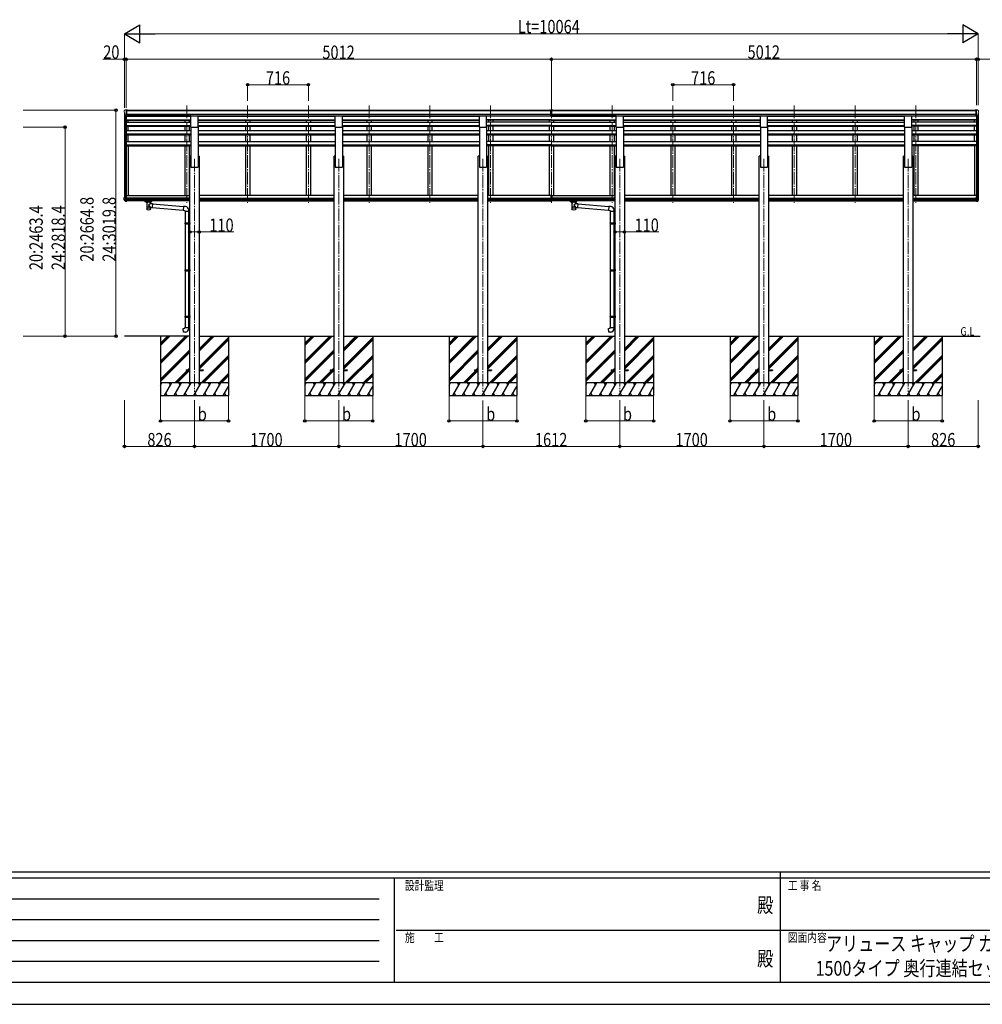
# Model space of a CAD drawing. Units: millimetres. Extents: x 0 to 29435, y 0 to 20790.
# Drawn here: x 5737 to 17084, y 0 to 11606 of the extents above; entities that cross this region are included whole.
import ezdxf
from ezdxf.enums import TextEntityAlignment as Align

# ---------------------------------------------------------------- set-up
doc = ezdxf.new("R2010")
doc.units = ezdxf.units.MM
doc.linetypes.add('YCENTER_1', pattern=[13, 10, -1, 1, -1])
for name, color, linetype, lineweight in [('USER1', 3, 'Continuous', 13), ('YKK_12', 2, 'Continuous', 13), ('YKK_13', 4, 'Continuous', 30), ('YKK_A1', 4, 'Continuous', 30), ('YKK_D', 6, 'Continuous', 13), ('YKK_ZWAK', 7, 'Continuous', 30)]:
    doc.layers.add(name, color=color, linetype=linetype, lineweight=lineweight)
doc.styles.add('text-b', font='extslim2.shx', dxfattribs={"width": 0.8, "bigfont": 'extfont2.shx'})

msp = doc.modelspace()

# ---------------------------------------------------------------- linework, layer by layer
at = {"layer": 'YKK_12', "linetype": 'YCENTER_1', "ltscale": 15}
for p, q in [((7708, 10594), (7708, 9449)), ((8424, 10594), (8424, 9449)), ((9140, 10594), (9140, 9449)), ((9856, 10594), (9856, 9449)), ((10572, 10594), (10572, 9449)), ((11288, 10594), (11288, 9449)), ((12004, 10594), (12004, 9449)), ((12720, 10594), (12720, 9449)), ((13436, 10594), (13436, 9449)), ((14152, 10594), (14152, 9449)), ((14868, 10594), (14868, 9449)), ((15584, 10594), (15584, 9449)), ((16300, 10594), (16300, 9449)), ((7798, 9967), (7798, 7221)), ((9498, 9967), (9498, 7221)), ((11198, 9967), (11198, 7221)), ((12810, 9967), (12810, 7221)), ((14510, 9967), (14510, 7221)), ((16210, 9967), (16210, 7221))]:
    msp.add_line(p, q, dxfattribs=at)
at = {"layer": 'YKK_13', "linetype": 'Continuous', "lineweight": 13, "ltscale": 0.5}
for p, q in [((6970, 10533), (6970, 10532)), ((6977, 10541), (6973, 10536)), ((6985, 10471), (6976, 10487)), ((6980, 10542), (6978, 10542)), ((6980, 10542), (6999, 10542)), ((6992, 10469), (6987, 10469)), ((6992, 10469), (6992, 10542)), ((6999, 10470), (6992, 10470)), ((6999, 10542), (7009, 10542)), ((6999, 10470), (6999, 10542)), ((7009, 10540), (7009, 10542)), ((17009, 10542), (16999, 10542)), ((16999, 10540), (16999, 10542)), ((17009, 10470), (17009, 10542)), ((17028, 10542), (17009, 10542)), ((17009, 10470), (17016, 10470)), ((17016, 10469), (17016, 10542)), ((17016, 10469), (17021, 10469)), ((17023, 10471), (17033, 10487)), ((17028, 10542), (17030, 10542)), ((17031, 10541), (17035, 10536)), ((17038, 10533), (17038, 10532))]:
    msp.add_line(p, q, dxfattribs=at)
at = {"layer": 'YKK_13'}
for p, q in [((7756, 10473), (7841, 10473)), ((7756, 10339), (7756, 10473)), ((7841, 10339), (7841, 10473)), ((9456, 10473), (9541, 10473)), ((9456, 10339), (9456, 10473)), ((9541, 10339), (9541, 10473)), ((11156, 10473), (11241, 10473)), ((11156, 10339), (11156, 10473)), ((11241, 10339), (11241, 10473)), ((11988, 10542), (12006, 10542)), ((11988, 10534), (11988, 10542)), ((11988, 10534), (11998, 10534)), ((11998, 10470), (11998, 10536)), ((12004, 10533), (11998, 10534)), ((11998, 10532), (12011, 10532)), ((11998, 10491), (12004, 10490)), ((12001, 10489), (11998, 10489)), ((11998, 10471), (12004, 10471)), ((12004, 10470), (11998, 10470)), ((12004, 10489), (12001, 10489)), ((12011, 10534), (12004, 10533)), ((12004, 10490), (12011, 10491)), ((12007, 10489), (12004, 10489)), ((12004, 10471), (12011, 10471)), ((12011, 10470), (12004, 10470)), ((12006, 10542), (12021, 10542)), ((12011, 10489), (12007, 10489)), ((12011, 10470), (12011, 10536)), ((12011, 10534), (12021, 10534)), ((12021, 10534), (12021, 10542)), ((12768, 10473), (12853, 10473)), ((12768, 10339), (12768, 10473)), ((12853, 10339), (12853, 10473)), ((14468, 10473), (14553, 10473)), ((14468, 10339), (14468, 10473)), ((14553, 10339), (14553, 10473)), ((16168, 10473), (16253, 10473)), ((16168, 10339), (16168, 10473)), ((16253, 10339), (16253, 10473)), ((7756, 10339), (7841, 10339)), ((9456, 10339), (9541, 10339)), ((11156, 10339), (11241, 10339)), ((12768, 10339), (12853, 10339)), ((14468, 10339), (14553, 10339)), ((16168, 10339), (16253, 10339)), ((11998, 9534), (12004, 9535)), ((11998, 9534), (11998, 9533)), ((11998, 9533), (11998, 9481)), ((11998, 9533), (12004, 9533)), ((12004, 9533), (12004, 9535)), ((12004, 9535), (12011, 9534)), ((12004, 9481), (12004, 9533)), ((12004, 9533), (12011, 9533)), ((12011, 9534), (12011, 9533)), ((12011, 9533), (12011, 9481)), ((6970, 9512), (7000, 9512)), ((6970, 9481), (6970, 9512)), ((6986, 9481), (6970, 9481)), ((6975, 9469), (6971, 9481)), ((6975, 9481), (6975, 9512)), ((6976, 9478), (6975, 9481)), ((6975, 9469), (6975, 9469)), ((6975, 9469), (6975, 9469)), ((6975, 9469), (6976, 9469)), ((6978, 9471), (6976, 9478)), ((6976, 9469), (6977, 9469)), ((6992, 9467), (6976, 9468)), ((6977, 9469), (6978, 9469)), ((6979, 9469), (6978, 9471)), ((6978, 9469), (6979, 9469)), ((6979, 9469), (6986, 9468)), ((6986, 9512), (6986, 9481)), ((6986, 9481), (6992, 9481)), ((6986, 9481), (6986, 9481)), ((6986, 9481), (6986, 9479)), ((6986, 9479), (6987, 9478)), ((6987, 9478), (6987, 9476)), ((6987, 9476), (6988, 9475)), ((6988, 9469), (6987, 9468)), ((6988, 9475), (6988, 9473)), ((6988, 9473), (6988, 9472)), ((6988, 9472), (6988, 9471)), ((6988, 9471), (6988, 9469)), ((6992, 9512), (6992, 9467)), ((6992, 9467), (7000, 9467)), ((7000, 9512), (7000, 9467)), ((7214, 9462), (7214, 9469)), ((7214, 9462), (7257, 9462)), ((7230, 9456), (7230, 9462)), ((7236, 9446), (7230, 9456)), ((7234, 9448), (7230, 9456)), ((7234, 9448), (7234, 9376)), ((7239, 9449), (7239, 9456)), ((7275, 9456), (7239, 9456)), ((7275, 9456), (7239, 9456)), ((7257, 9462), (7294, 9462)), ((7280, 9440), (7257, 9419)), ((7257, 9419), (7280, 9394)), ((7275, 9449), (7275, 9456)), ((7284, 9456), (7278, 9446)), ((7284, 9456), (7280, 9448)), ((7280, 9440), (7280, 9448)), ((7280, 9440), (7304, 9438)), ((7284, 9456), (7284, 9462)), ((7294, 9462), (7294, 9469)), ((7304, 9438), (7300, 9392)), ((7304, 9436), (7669, 9404)), ((7669, 9406), (7665, 9360)), ((7690, 9404), (7669, 9406)), ((11998, 9481), (12004, 9481)), ((11998, 9481), (11998, 9467)), ((11998, 9467), (12004, 9467)), ((12004, 9467), (12004, 9481)), ((12004, 9481), (12011, 9481)), ((12004, 9467), (12011, 9467)), ((12011, 9481), (12011, 9467)), ((12226, 9462), (12226, 9469)), ((12226, 9462), (12269, 9462)), ((12242, 9456), (12242, 9462)), ((12248, 9446), (12242, 9456)), ((12246, 9448), (12242, 9456)), ((12246, 9448), (12246, 9376)), ((12251, 9449), (12251, 9456)), ((12287, 9456), (12251, 9456)), ((12287, 9456), (12251, 9456)), ((12269, 9462), (12306, 9462)), ((12292, 9440), (12269, 9419)), ((12269, 9419), (12292, 9394)), ((12287, 9449), (12287, 9456)), ((12296, 9456), (12290, 9446)), ((12296, 9456), (12292, 9448)), ((12292, 9440), (12292, 9448)), ((12292, 9440), (12316, 9438)), ((12296, 9456), (12296, 9462)), ((12306, 9462), (12306, 9469)), ((12316, 9438), (12312, 9392)), ((12316, 9436), (12681, 9404)), ((12681, 9406), (12677, 9360)), ((12702, 9404), (12681, 9406)), ((17038, 9512), (17008, 9512)), ((17008, 9512), (17008, 9467)), ((17016, 9467), (17008, 9467)), ((17016, 9512), (17016, 9467)), ((17023, 9481), (17016, 9481)), ((17016, 9467), (17033, 9468)), ((17022, 9479), (17021, 9478)), ((17021, 9478), (17021, 9476)), ((17021, 9476), (17021, 9475)), ((17021, 9475), (17021, 9473)), ((17021, 9473), (17021, 9472)), ((17021, 9472), (17021, 9471)), ((17021, 9471), (17021, 9469)), ((17021, 9469), (17021, 9468)), ((17023, 9481), (17022, 9479)), ((17029, 9469), (17022, 9468)), ((17023, 9512), (17023, 9481)), ((17023, 9481), (17023, 9481)), ((17023, 9481), (17038, 9481)), ((17029, 9469), (17030, 9471)), ((17031, 9469), (17029, 9469)), ((17030, 9471), (17032, 9478)), ((17032, 9469), (17031, 9469)), ((17032, 9478), (17033, 9481)), ((17033, 9469), (17032, 9469)), ((17033, 9469), (17038, 9481)), ((17033, 9469), (17033, 9469)), ((17033, 9469), (17033, 9469)), ((17033, 9469), (17033, 9469)), ((17034, 9481), (17034, 9512)), ((17038, 9481), (17038, 9512)), ((7280, 9376), (7280, 9394)), ((7280, 9394), (7300, 9392)), ((7300, 9394), (7665, 9362)), ((7665, 9360), (7685, 9358)), ((7685, 9358), (7685, 9348)), ((7685, 9348), (7731, 9348)), ((7687, 9348), (7687, 9210)), ((7729, 9348), (7729, 9213)), ((7731, 9348), (7731, 9359)), ((12292, 9376), (12292, 9394)), ((12292, 9394), (12312, 9392)), ((12312, 9394), (12677, 9362)), ((12677, 9360), (12697, 9358)), ((12697, 9358), (12697, 9348)), ((12697, 9348), (12743, 9348)), ((12699, 9348), (12699, 9210)), ((12741, 9348), (12741, 9213)), ((12743, 9348), (12743, 9359)), ((7685, 9208), (7686, 9210)), ((7685, 9208), (7729, 9208)), ((7685, 9208), (7685, 9200)), ((7685, 9200), (7729, 9200)), ((7685, 9200), (7686, 9198)), ((7686, 9210), (7729, 9210)), ((7686, 9198), (7729, 9198)), ((7687, 9198), (7687, 8659)), ((7725, 9208), (7724, 9210)), ((7725, 9200), (7724, 9198)), ((7725, 9208), (7725, 9200)), ((7727, 9213), (7743, 9213)), ((7727, 9211), (7727, 9213)), ((7727, 9211), (7729, 9211)), ((7727, 9198), (7729, 9198)), ((7727, 9196), (7727, 9198)), ((7727, 9196), (7743, 9195)), ((7729, 9198), (7729, 9211)), ((7729, 9196), (7729, 8661)), ((7743, 9213), (7743, 9195)), ((12697, 9208), (12698, 9210)), ((12697, 9208), (12741, 9208)), ((12697, 9208), (12697, 9200)), ((12697, 9200), (12741, 9200)), ((12697, 9200), (12698, 9198)), ((12698, 9210), (12741, 9210)), ((12698, 9198), (12741, 9198)), ((12699, 9198), (12699, 8659)), ((12737, 9208), (12736, 9210)), ((12737, 9200), (12736, 9198)), ((12737, 9208), (12737, 9200)), ((12739, 9213), (12755, 9213)), ((12739, 9211), (12739, 9213)), ((12739, 9211), (12741, 9211)), ((12739, 9198), (12741, 9198)), ((12739, 9196), (12739, 9198)), ((12739, 9196), (12755, 9195)), ((12741, 9198), (12741, 9211)), ((12741, 9196), (12741, 8661)), ((12755, 9213), (12755, 9195)), ((7685, 8657), (7686, 8659)), ((7685, 8657), (7729, 8657)), ((7685, 8657), (7685, 8649)), ((7685, 8649), (7729, 8649)), ((7685, 8649), (7686, 8647)), ((7686, 8659), (7729, 8659)), ((7686, 8647), (7729, 8647)), ((7687, 8647), (7687, 8111)), ((7725, 8657), (7724, 8659)), ((7725, 8649), (7724, 8647)), ((7725, 8657), (7725, 8649)), ((7727, 8661), (7743, 8662)), ((7727, 8659), (7727, 8661)), ((7727, 8659), (7729, 8659)), ((7727, 8646), (7729, 8646)), ((7727, 8644), (7727, 8646)), ((7727, 8644), (7743, 8644)), ((7729, 8646), (7729, 8659)), ((7729, 8644), (7729, 8113)), ((7743, 8662), (7743, 8644)), ((12697, 8657), (12698, 8659)), ((12697, 8657), (12741, 8657)), ((12697, 8657), (12697, 8649)), ((12697, 8649), (12741, 8649)), ((12697, 8649), (12698, 8647)), ((12698, 8659), (12741, 8659)), ((12698, 8647), (12741, 8647)), ((12699, 8647), (12699, 8111)), ((12737, 8657), (12736, 8659)), ((12737, 8649), (12736, 8647)), ((12737, 8657), (12737, 8649)), ((12739, 8661), (12755, 8662)), ((12739, 8659), (12739, 8661)), ((12739, 8659), (12741, 8659)), ((12739, 8646), (12741, 8646)), ((12739, 8644), (12739, 8646)), ((12739, 8644), (12755, 8644)), ((12741, 8646), (12741, 8659)), ((12741, 8644), (12741, 8113)), ((12755, 8662), (12755, 8644)), ((7685, 8109), (7686, 8111)), ((7685, 8109), (7729, 8109)), ((7685, 8109), (7685, 8101)), ((7685, 8101), (7729, 8101)), ((7685, 8101), (7686, 8099)), ((7686, 8111), (7729, 8111)), ((7686, 8099), (7729, 8099)), ((7687, 8099), (7687, 7979)), ((7725, 8109), (7724, 8111)), ((7725, 8101), (7724, 8099)), ((7725, 8109), (7725, 8101)), ((7727, 8113), (7743, 8114)), ((7727, 8111), (7727, 8113)), ((7727, 8111), (7729, 8111)), ((7727, 8098), (7729, 8098)), ((7727, 8096), (7727, 8098)), ((7727, 8096), (7743, 8096)), ((7729, 8098), (7729, 8111)), ((7729, 8096), (7729, 7979)), ((7743, 8114), (7743, 8096)), ((12697, 8109), (12698, 8111)), ((12697, 8109), (12741, 8109)), ((12697, 8109), (12697, 8101)), ((12697, 8101), (12741, 8101)), ((12697, 8101), (12698, 8099)), ((12698, 8111), (12741, 8111)), ((12698, 8099), (12741, 8099)), ((12699, 8099), (12699, 7979)), ((12737, 8109), (12736, 8111)), ((12737, 8101), (12736, 8099)), ((12737, 8109), (12737, 8101)), ((12739, 8113), (12755, 8114)), ((12739, 8111), (12739, 8113)), ((12739, 8111), (12741, 8111)), ((12739, 8098), (12741, 8098)), ((12739, 8096), (12739, 8098)), ((12739, 8096), (12755, 8096)), ((12741, 8098), (12741, 8111)), ((12741, 8096), (12741, 7979)), ((12755, 8114), (12755, 8096)), ((7665, 7967), (7685, 7969)), ((7669, 7921), (7665, 7967)), ((7690, 7923), (7669, 7921)), ((7685, 7979), (7731, 7979)), ((7685, 7969), (7685, 7979)), ((7731, 7979), (7731, 7968)), ((12677, 7967), (12697, 7969)), ((12681, 7921), (12677, 7967)), ((12702, 7923), (12681, 7921)), ((12697, 7979), (12743, 7979)), ((12697, 7969), (12697, 7979)), ((12743, 7979), (12743, 7968)), ((7698, 7480), (7698, 7471)), ((7698, 7480), (7743, 7480)), ((7698, 7471), (7743, 7471)), ((7853, 7480), (7898, 7480)), ((7853, 7471), (7898, 7471)), ((7898, 7480), (7898, 7471)), ((9398, 7480), (9398, 7471)), ((9398, 7480), (9443, 7480)), ((9398, 7471), (9443, 7471)), ((9553, 7480), (9598, 7480)), ((9553, 7471), (9598, 7471)), ((9598, 7480), (9598, 7471)), ((11098, 7480), (11098, 7471)), ((11098, 7480), (11143, 7480)), ((11098, 7471), (11143, 7471)), ((11253, 7480), (11298, 7480)), ((11253, 7471), (11298, 7471)), ((11298, 7480), (11298, 7471)), ((12710, 7480), (12710, 7471)), ((12710, 7480), (12755, 7480)), ((12710, 7471), (12755, 7471)), ((12865, 7480), (12910, 7480)), ((12865, 7471), (12910, 7471)), ((12910, 7480), (12910, 7471)), ((14410, 7480), (14410, 7471)), ((14410, 7480), (14455, 7480)), ((14410, 7471), (14455, 7471)), ((14565, 7480), (14610, 7480)), ((14565, 7471), (14610, 7471)), ((14610, 7480), (14610, 7471)), ((16110, 7480), (16110, 7471)), ((16110, 7480), (16155, 7480)), ((16110, 7471), (16155, 7471)), ((16265, 7480), (16310, 7480)), ((16265, 7471), (16310, 7471)), ((16310, 7480), (16310, 7471))]:
    msp.add_line(p, q, dxfattribs=at)
at = {"layer": 'YKK_13', "linetype": 'Continuous', "lineweight": 13, "ltscale": 0.5}
for centre, radius, start, end in [((6973, 10533), 3, 93, 180), ((7172, 10532), 202, 180, 192.9026), ((6978, 10541), 1, 93.5, 145), ((6987, 10472), 3, 210, 266.5), ((17021, 10472), 3, 273.5, 330), ((17030, 10541), 1, 35, 86.5), ((16836, 10532), 202, 347.0974, 0), ((17035, 10533), 3, 0, 87)]:
    msp.add_arc(centre, radius, start, end, dxfattribs=at)
at = {"layer": 'YKK_13'}
for centre, radius, start, end in [((6971, 9481), 1, 180, 199.6538), ((6976, 9481), 1.02, 179.9906, 199.2471), ((6976, 9469), 1, 199.6538, 266.5), ((6979, 9469), 0.362, 261.5389, 278.4611), ((6980, 9469), 0.978, 198.7328, 266.1764), ((6987, 9468), 0.87, 193.5227, 263.9689), ((7686, 9359), 45, 0, 85), ((12698, 9359), 45, 0, 85), ((17021, 9468), 0.87, 276.0311, 346.4773), ((17028, 9469), 0.978, 273.8236, 341.2672), ((17029, 9469), 0.362, 261.5389, 278.4611), ((17032, 9481), 1.02, 340.7529, 0.0094), ((17033, 9469), 1, 273.5, 340.3462), ((17037, 9481), 1, 340.3462, 0), ((7686, 7968), 45, 275, 0), ((12698, 7968), 45, 275, 0)]:
    msp.add_arc(centre, radius, start, end, dxfattribs=at)
for centre, major_axis, ratio, start_param, end_param in [((12029, 10532), (24.6, -1.5), 0.121868, 3.142224, 3.149103), ((7257, 9440), (-22.9, 0), 0.62647, 3.292713, 6.28065), ((7257, 9387), (-22.9, 0), 0.62647, 3.292713, 6.28065), ((12269, 9440), (-22.9, 0), 0.62647, 3.292713, 6.28065), ((12269, 9387), (-22.9, 0), 0.62647, 3.292713, 6.28065)]:
    msp.add_ellipse(centre, major_axis=major_axis, ratio=ratio, start_param=start_param, end_param=end_param, dxfattribs=at)
for centre in [(7257, 9375), (12269, 9375)]:
    msp.add_ellipse(centre, major_axis=(-22.9, 0), ratio=0.62647, dxfattribs=at)
for points in [[(7238, 9448), (7237, 9449), (7236, 9450), (7235, 9451), (7234, 9452), (7233, 9453), (7232, 9454), (7231, 9455), (7230, 9456)], [(7235, 9451), (7235, 9451), (7234, 9452), (7233, 9453), (7232, 9454), (7231, 9455), (7230, 9456)], [(7243, 9451), (7242, 9452), (7241, 9453), (7240, 9454), (7240, 9455), (7239, 9456)], [(7275, 9456), (7274, 9455), (7274, 9454), (7273, 9453), (7272, 9452), (7271, 9451)], [(7277, 9448), (7277, 9449), (7278, 9450), (7279, 9451), (7280, 9452), (7281, 9453), (7282, 9454), (7283, 9455), (7284, 9456)], [(7279, 9451), (7279, 9451), (7280, 9452), (7281, 9453), (7282, 9454), (7283, 9455), (7284, 9456)], [(12250, 9448), (12249, 9449), (12248, 9450), (12247, 9451), (12246, 9452), (12245, 9453), (12244, 9454), (12243, 9455), (12242, 9456)], [(12247, 9451), (12247, 9451), (12246, 9452), (12245, 9453), (12244, 9454), (12243, 9455), (12242, 9456)], [(12255, 9451), (12254, 9452), (12253, 9453), (12252, 9454), (12252, 9455), (12251, 9456)], [(12287, 9456), (12286, 9455), (12286, 9454), (12285, 9453), (12284, 9452), (12283, 9451)], [(12289, 9448), (12289, 9449), (12290, 9450), (12291, 9451), (12292, 9452), (12293, 9453), (12294, 9454), (12295, 9455), (12296, 9456)], [(12291, 9451), (12291, 9451), (12292, 9452), (12293, 9453), (12294, 9454), (12295, 9455), (12296, 9456)]]:
    msp.add_spline(points, degree=3, dxfattribs=at)
at = {"layer": 'YKK_A1', "linetype": 'Continuous', "ltscale": 0.5}
for p, q in [((6972, 10505), (6972, 9512)), ((6976, 10485), (6976, 9512)), ((6986, 10470), (6986, 9512)), ((6992, 10469), (6992, 9512)), ((6992, 10468), (7756, 10468)), ((7683, 10472), (7683, 10468)), ((7733, 10472), (7733, 10468)), ((7841, 10468), (9456, 10468)), ((8399, 10472), (8399, 10468)), ((8449, 10472), (8449, 10468)), ((9115, 10472), (9115, 10468)), ((9165, 10472), (9165, 10468)), ((9541, 10468), (11156, 10468)), ((9831, 10472), (9831, 10468)), ((9881, 10472), (9881, 10468)), ((10547, 10472), (10547, 10468)), ((10597, 10472), (10597, 10468)), ((12004, 10468), (11241, 10468)), ((11263, 10472), (11263, 10468)), ((11313, 10472), (11313, 10468)), ((11979, 10472), (11979, 10468)), ((12004, 10468), (12768, 10468)), ((12029, 10472), (12029, 10468)), ((12695, 10472), (12695, 10468)), ((12745, 10472), (12745, 10468)), ((12853, 10468), (14468, 10468)), ((13411, 10472), (13411, 10468)), ((13461, 10472), (13461, 10468)), ((14127, 10472), (14127, 10468)), ((14177, 10472), (14177, 10468)), ((14553, 10468), (16168, 10468)), ((14843, 10472), (14843, 10468)), ((14893, 10472), (14893, 10468)), ((15559, 10472), (15559, 10468)), ((15609, 10472), (15609, 10468)), ((17016, 10468), (16253, 10468)), ((16275, 10472), (16275, 10468)), ((16325, 10472), (16325, 10468)), ((17016, 10469), (17016, 9512)), ((17022, 10470), (17022, 9512)), ((17032, 10485), (17032, 9512)), ((17036, 10505), (17036, 9512)), ((6992, 10426), (7756, 10426)), ((6992, 10425), (7756, 10425)), ((6992, 10421), (7756, 10421)), ((6992, 10400), (7756, 10400)), ((6992, 10360), (7756, 10360)), ((6992, 10358), (7756, 10358)), ((6992, 10352), (7756, 10352)), ((7683, 10421), (7683, 10400)), ((7683, 10352), (7683, 10299)), ((7733, 10421), (7733, 10400)), ((7733, 10352), (7733, 10299)), ((7756, 10339), (7756, 9867)), ((7841, 10426), (9456, 10426)), ((7841, 10425), (9456, 10425)), ((7841, 10421), (9456, 10421)), ((7841, 10400), (9456, 10400)), ((7841, 10360), (9456, 10360)), ((7841, 10358), (9456, 10358)), ((7841, 10352), (9456, 10352)), ((7841, 10339), (7841, 9867)), ((8399, 10421), (8399, 10400)), ((8399, 10352), (8399, 10299)), ((8449, 10421), (8449, 10400)), ((8449, 10352), (8449, 10299)), ((9115, 10421), (9115, 10400)), ((9115, 10352), (9115, 10299)), ((9165, 10421), (9165, 10400)), ((9165, 10352), (9165, 10299)), ((9456, 10339), (9456, 9867)), ((9541, 10426), (11156, 10426)), ((9541, 10425), (11156, 10425)), ((9541, 10421), (11156, 10421)), ((9541, 10400), (11156, 10400)), ((9541, 10360), (11156, 10360)), ((9541, 10358), (11156, 10358)), ((9541, 10352), (11156, 10352)), ((9541, 10339), (9541, 9867)), ((9831, 10421), (9831, 10400)), ((9831, 10352), (9831, 10299)), ((9881, 10421), (9881, 10400)), ((9881, 10352), (9881, 10299)), ((10547, 10421), (10547, 10400)), ((10547, 10352), (10547, 10299)), ((10597, 10421), (10597, 10400)), ((10597, 10352), (10597, 10299)), ((11156, 10339), (11156, 9867)), ((12004, 10426), (11241, 10426)), ((12004, 10425), (11241, 10425)), ((12004, 10421), (11241, 10421)), ((12004, 10400), (11241, 10400)), ((12004, 10360), (11241, 10360)), ((12004, 10358), (11241, 10358)), ((12004, 10352), (11241, 10352)), ((11241, 10339), (11241, 9867)), ((11263, 10421), (11263, 10400)), ((11263, 10352), (11263, 10299)), ((11313, 10421), (11313, 10400)), ((11313, 10352), (11313, 10299)), ((11979, 10421), (11979, 10400)), ((11979, 10352), (11979, 10299)), ((12004, 10426), (12768, 10426)), ((12004, 10425), (12768, 10425)), ((12004, 10421), (12768, 10421)), ((12004, 10400), (12768, 10400)), ((12004, 10360), (12768, 10360)), ((12004, 10358), (12768, 10358)), ((12004, 10352), (12768, 10352)), ((12029, 10421), (12029, 10400)), ((12029, 10352), (12029, 10299)), ((12695, 10421), (12695, 10400)), ((12695, 10352), (12695, 10299)), ((12745, 10421), (12745, 10400)), ((12745, 10352), (12745, 10299)), ((12768, 10339), (12768, 9867)), ((12853, 10426), (14468, 10426)), ((12853, 10425), (14468, 10425)), ((12853, 10421), (14468, 10421)), ((12853, 10400), (14468, 10400)), ((12853, 10360), (14468, 10360)), ((12853, 10358), (14468, 10358)), ((12853, 10352), (14468, 10352)), ((12853, 10339), (12853, 9867)), ((13411, 10421), (13411, 10400)), ((13411, 10352), (13411, 10299)), ((13461, 10421), (13461, 10400)), ((13461, 10352), (13461, 10299)), ((14127, 10421), (14127, 10400)), ((14127, 10352), (14127, 10299)), ((14177, 10421), (14177, 10400)), ((14177, 10352), (14177, 10299)), ((14468, 10339), (14468, 9867)), ((14553, 10426), (16168, 10426)), ((14553, 10425), (16168, 10425)), ((14553, 10421), (16168, 10421)), ((14553, 10400), (16168, 10400)), ((14553, 10360), (16168, 10360)), ((14553, 10358), (16168, 10358)), ((14553, 10352), (16168, 10352)), ((14553, 10339), (14553, 9867)), ((14843, 10421), (14843, 10400)), ((14843, 10352), (14843, 10299)), ((14893, 10421), (14893, 10400)), ((14893, 10352), (14893, 10299)), ((15559, 10421), (15559, 10400)), ((15559, 10352), (15559, 10299)), ((15609, 10421), (15609, 10400)), ((15609, 10352), (15609, 10299)), ((16168, 10339), (16168, 9867)), ((17016, 10426), (16253, 10426)), ((17016, 10425), (16253, 10425)), ((17016, 10421), (16253, 10421)), ((17016, 10400), (16253, 10400)), ((17016, 10360), (16253, 10360)), ((17016, 10358), (16253, 10358)), ((17016, 10352), (16253, 10352)), ((16253, 10339), (16253, 9867)), ((16275, 10421), (16275, 10400)), ((16275, 10352), (16275, 10299)), ((16325, 10421), (16325, 10400)), ((16325, 10352), (16325, 10299)), ((7683, 10249), (7683, 10170)), ((7733, 10249), (7733, 10170)), ((8399, 10249), (8399, 10170)), ((8449, 10249), (8449, 10170)), ((9115, 10249), (9115, 10170)), ((9165, 10249), (9165, 10170)), ((9831, 10249), (9831, 10170)), ((9881, 10249), (9881, 10170)), ((10547, 10249), (10547, 10170)), ((10597, 10249), (10597, 10170)), ((11263, 10249), (11263, 10170)), ((11313, 10249), (11313, 10170)), ((11979, 10249), (11979, 10170)), ((12029, 10249), (12029, 10170)), ((12695, 10249), (12695, 10170)), ((12745, 10249), (12745, 10170)), ((13411, 10249), (13411, 10170)), ((13461, 10249), (13461, 10170)), ((14127, 10249), (14127, 10170)), ((14177, 10249), (14177, 10170)), ((14843, 10249), (14843, 10170)), ((14893, 10249), (14893, 10170)), ((15559, 10249), (15559, 10170)), ((15609, 10249), (15609, 10170)), ((16275, 10249), (16275, 10170)), ((16325, 10249), (16325, 10170)), ((6992, 10170), (7756, 10170)), ((6992, 10130), (7756, 10130)), ((6992, 10129), (7756, 10129)), ((6992, 10119), (7756, 10119)), ((7017, 10119), (7017, 9533)), ((7683, 10119), (7683, 9533)), ((7733, 10119), (7733, 9533)), ((7841, 10170), (9456, 10170)), ((7841, 10130), (9456, 10130)), ((7841, 10129), (9456, 10129)), ((7841, 10119), (9456, 10119)), ((8399, 10119), (8399, 9533)), ((8449, 10119), (8449, 9533)), ((9115, 10119), (9115, 9533)), ((9165, 10119), (9165, 9533)), ((9541, 10170), (11156, 10170)), ((9541, 10130), (11156, 10130)), ((9541, 10129), (11156, 10129)), ((9541, 10119), (11156, 10119)), ((9831, 10119), (9831, 9533)), ((9881, 10119), (9881, 9533)), ((10547, 10119), (10547, 9533)), ((10597, 10119), (10597, 9533)), ((12004, 10170), (11241, 10170)), ((12004, 10130), (11241, 10130)), ((12004, 10129), (11241, 10129)), ((12004, 10119), (11241, 10119)), ((11263, 10119), (11263, 9533)), ((11313, 10119), (11313, 9533)), ((11979, 10119), (11979, 9533)), ((12004, 10170), (12768, 10170)), ((12004, 10130), (12768, 10130)), ((12004, 10129), (12768, 10129)), ((12004, 10119), (12768, 10119)), ((12029, 10119), (12029, 9533)), ((12695, 10119), (12695, 9533)), ((12745, 10119), (12745, 9533)), ((12853, 10170), (14468, 10170)), ((12853, 10130), (14468, 10130)), ((12853, 10129), (14468, 10129)), ((12853, 10119), (14468, 10119)), ((13411, 10119), (13411, 9533)), ((13461, 10119), (13461, 9533)), ((14127, 10119), (14127, 9533)), ((14177, 10119), (14177, 9533)), ((14553, 10170), (16168, 10170)), ((14553, 10130), (16168, 10130)), ((14553, 10129), (16168, 10129)), ((14553, 10119), (16168, 10119)), ((14843, 10119), (14843, 9533)), ((14893, 10119), (14893, 9533)), ((15559, 10119), (15559, 9533)), ((15609, 10119), (15609, 9533)), ((17016, 10170), (16253, 10170)), ((17016, 10130), (16253, 10130)), ((17016, 10129), (16253, 10129)), ((17016, 10119), (16253, 10119)), ((16275, 10119), (16275, 9533)), ((16325, 10119), (16325, 9533)), ((16991, 10119), (16991, 9533)), ((7743, 7326), (7743, 9997)), ((7756, 9997), (7743, 9997)), ((7853, 9997), (7841, 9997)), ((7853, 9997), (7853, 7326)), ((9443, 7326), (9443, 9997)), ((9456, 9997), (9443, 9997)), ((9553, 9997), (9541, 9997)), ((9553, 9997), (9553, 7326)), ((11143, 7326), (11143, 9997)), ((11156, 9997), (11143, 9997)), ((11253, 9997), (11241, 9997)), ((11253, 9997), (11253, 7326)), ((12755, 7326), (12755, 9997)), ((12768, 9997), (12755, 9997)), ((12865, 9997), (12853, 9997)), ((12865, 9997), (12865, 7326)), ((14455, 7326), (14455, 9997)), ((14468, 9997), (14455, 9997)), ((14565, 9997), (14553, 9997)), ((14565, 9997), (14565, 7326)), ((16155, 7326), (16155, 9997)), ((16168, 9997), (16155, 9997)), ((16265, 9997), (16253, 9997)), ((16265, 9997), (16265, 7326)), ((7756, 9867), (7841, 9867)), ((9456, 9867), (9541, 9867)), ((11156, 9867), (11241, 9867)), ((12768, 9867), (12853, 9867)), ((14468, 9867), (14553, 9867)), ((16168, 9867), (16253, 9867)), ((6992, 9533), (7743, 9533)), ((9443, 9533), (7853, 9533)), ((11143, 9533), (9553, 9533)), ((11998, 9533), (11253, 9533)), ((12011, 9533), (12755, 9533)), ((14455, 9533), (12865, 9533)), ((16155, 9533), (14565, 9533)), ((17016, 9533), (16265, 9533)), ((7743, 9502), (7000, 9502)), ((7743, 9491), (7000, 9491)), ((7743, 9484), (7000, 9484)), ((7743, 9469), (7000, 9469)), ((7853, 9502), (9443, 9502)), ((7853, 9491), (9443, 9491)), ((7853, 9484), (9443, 9484)), ((7853, 9469), (9443, 9469)), ((9553, 9502), (11143, 9502)), ((9553, 9491), (11143, 9491)), ((9553, 9484), (11143, 9484)), ((9553, 9469), (11143, 9469)), ((11253, 9502), (11998, 9502)), ((11253, 9491), (11998, 9491)), ((11253, 9484), (11998, 9484)), ((11253, 9469), (11998, 9469)), ((12755, 9502), (12011, 9502)), ((12755, 9491), (12011, 9491)), ((12755, 9484), (12011, 9484)), ((12755, 9469), (12011, 9469)), ((12865, 9502), (14455, 9502)), ((12865, 9491), (14455, 9491)), ((12865, 9484), (14455, 9484)), ((12865, 9469), (14455, 9469)), ((14565, 9502), (16155, 9502)), ((14565, 9491), (16155, 9491)), ((14565, 9484), (16155, 9484)), ((14565, 9469), (16155, 9469)), ((16265, 9502), (17008, 9502)), ((16265, 9491), (17008, 9491)), ((16265, 9484), (17008, 9484)), ((16265, 9469), (17008, 9469))]:
    msp.add_line(p, q, dxfattribs=at)
at = {"layer": 'YKK_A1'}
for p, q in [((6999, 10540), (11988, 10540)), ((6999, 10535), (11988, 10535)), ((6999, 10492), (11998, 10492)), ((6999, 10474), (11998, 10474)), ((7756, 10472), (6999, 10472)), ((7841, 10472), (9456, 10472)), ((9541, 10472), (11156, 10472)), ((11241, 10472), (11998, 10472)), ((12011, 10492), (17009, 10492)), ((12011, 10474), (17009, 10474)), ((12768, 10472), (12011, 10472)), ((12021, 10540), (17009, 10540)), ((12021, 10535), (17009, 10535)), ((12853, 10472), (14468, 10472)), ((14553, 10472), (16168, 10472)), ((16253, 10472), (17009, 10472)), ((7017, 10400), (7017, 10421)), ((7017, 10299), (7017, 10352)), ((16991, 10400), (16991, 10421)), ((16991, 10299), (16991, 10352)), ((6992, 10299), (7756, 10299)), ((6992, 10259), (7756, 10259)), ((6992, 10257), (7756, 10257)), ((6992, 10249), (7756, 10249)), ((7017, 10170), (7017, 10249)), ((7841, 10299), (9456, 10299)), ((7841, 10259), (9456, 10259)), ((7841, 10257), (9456, 10257)), ((7841, 10249), (9456, 10249)), ((9541, 10299), (11156, 10299)), ((9541, 10259), (11156, 10259)), ((9541, 10257), (11156, 10257)), ((9541, 10249), (11156, 10249)), ((11241, 10299), (12004, 10299)), ((11241, 10259), (12004, 10259)), ((11241, 10257), (12004, 10257)), ((11241, 10249), (12004, 10249)), ((12004, 10299), (12768, 10299)), ((12004, 10259), (12768, 10259)), ((12004, 10257), (12768, 10257)), ((12004, 10249), (12768, 10249)), ((12853, 10299), (14468, 10299)), ((12853, 10259), (14468, 10259)), ((12853, 10257), (14468, 10257)), ((12853, 10249), (14468, 10249)), ((14553, 10299), (16168, 10299)), ((14553, 10259), (16168, 10259)), ((14553, 10257), (16168, 10257)), ((14553, 10249), (16168, 10249)), ((16253, 10299), (17016, 10299)), ((16253, 10259), (17016, 10259)), ((16253, 10257), (17016, 10257)), ((16253, 10249), (17016, 10249)), ((16991, 10170), (16991, 10249)), ((7743, 7876), (6972, 7876)), ((7398, 7876), (7398, 7176)), ((7853, 7876), (9443, 7876)), ((8198, 7876), (8198, 7176)), ((9098, 7876), (9098, 7176)), ((9553, 7876), (11143, 7876)), ((9898, 7876), (9898, 7176)), ((10798, 7876), (10798, 7176)), ((11253, 7876), (12755, 7876)), ((11598, 7876), (11598, 7176)), ((12410, 7876), (12410, 7176)), ((12865, 7876), (14455, 7876)), ((13210, 7876), (13210, 7176)), ((14110, 7876), (14110, 7176)), ((14565, 7876), (16155, 7876)), ((14910, 7876), (14910, 7176)), ((15810, 7876), (15810, 7176)), ((16265, 7876), (17060, 7876)), ((16610, 7876), (16610, 7176))]:
    msp.add_line(p, q, dxfattribs=at)
at = {"layer": 'YKK_A1', "linetype": 'Continuous'}
for p, q in [((7398, 7582), (7692, 7876)), ((7398, 7567), (7706, 7876)), ((7398, 7553), (7721, 7876)), ((7398, 7765), (7508, 7876)), ((7398, 7779), (7494, 7876)), ((7398, 7794), (7480, 7876)), ((7853, 7700), (8029, 7876)), ((7853, 7714), (8015, 7876)), ((7853, 7728), (8001, 7876)), ((7853, 7516), (8198, 7861)), ((7853, 7502), (8198, 7847)), ((7853, 7488), (8198, 7833)), ((9098, 7582), (9392, 7876)), ((9098, 7567), (9406, 7876)), ((9098, 7553), (9421, 7876)), ((9098, 7765), (9208, 7876)), ((9098, 7779), (9194, 7876)), ((9098, 7794), (9180, 7876)), ((9553, 7700), (9729, 7876)), ((9553, 7714), (9715, 7876)), ((9553, 7728), (9701, 7876)), ((9553, 7516), (9898, 7861)), ((9553, 7502), (9898, 7847)), ((9553, 7488), (9898, 7833)), ((10798, 7582), (11092, 7876)), ((10798, 7567), (11106, 7876)), ((10798, 7553), (11121, 7876)), ((10798, 7765), (10908, 7876)), ((10798, 7779), (10894, 7876)), ((10798, 7794), (10880, 7876)), ((11253, 7700), (11429, 7876)), ((11253, 7714), (11415, 7876)), ((11253, 7728), (11401, 7876)), ((11253, 7516), (11598, 7861)), ((11253, 7502), (11598, 7847)), ((11253, 7488), (11598, 7833)), ((12410, 7582), (12704, 7876)), ((12410, 7567), (12718, 7876)), ((12410, 7553), (12733, 7876)), ((12410, 7765), (12520, 7876)), ((12410, 7779), (12506, 7876)), ((12410, 7794), (12492, 7876)), ((12865, 7700), (13041, 7876)), ((12865, 7714), (13027, 7876)), ((12865, 7728), (13013, 7876)), ((12865, 7516), (13210, 7861)), ((12865, 7502), (13210, 7847)), ((12865, 7488), (13210, 7833)), ((14110, 7582), (14404, 7876)), ((14110, 7567), (14418, 7876)), ((14110, 7553), (14433, 7876)), ((14110, 7765), (14220, 7876)), ((14110, 7779), (14206, 7876)), ((14110, 7794), (14192, 7876)), ((14565, 7700), (14741, 7876)), ((14565, 7714), (14727, 7876)), ((14565, 7728), (14713, 7876)), ((14565, 7516), (14910, 7861)), ((14565, 7502), (14910, 7847)), ((14565, 7488), (14910, 7833)), ((15810, 7582), (16104, 7876)), ((15810, 7567), (16118, 7876)), ((15810, 7553), (16133, 7876)), ((15810, 7765), (15920, 7876)), ((15810, 7779), (15906, 7876)), ((15810, 7794), (15892, 7876)), ((16265, 7700), (16441, 7876)), ((16265, 7714), (16427, 7876)), ((16265, 7728), (16413, 7876)), ((16265, 7516), (16610, 7861)), ((16265, 7502), (16610, 7847)), ((16265, 7488), (16610, 7833)), ((7398, 7369), (7743, 7714)), ((7398, 7355), (7743, 7700)), ((7398, 7341), (7743, 7686)), ((9098, 7369), (9443, 7714)), ((9098, 7355), (9443, 7700)), ((9098, 7341), (9443, 7686)), ((10798, 7369), (11143, 7714)), ((10798, 7355), (11143, 7700)), ((10798, 7341), (11143, 7686)), ((12410, 7369), (12755, 7714)), ((12410, 7355), (12755, 7700)), ((12410, 7341), (12755, 7686)), ((14110, 7369), (14455, 7714)), ((14110, 7355), (14455, 7700)), ((14110, 7341), (14455, 7686)), ((15810, 7369), (16155, 7714)), ((15810, 7355), (16155, 7700)), ((15810, 7341), (16155, 7686)), ((7875, 7326), (8198, 7649)), ((7889, 7326), (8198, 7635)), ((7903, 7326), (8198, 7621)), ((9575, 7326), (9898, 7649)), ((9589, 7326), (9898, 7635)), ((9603, 7326), (9898, 7621)), ((11275, 7326), (11598, 7649)), ((11289, 7326), (11598, 7635)), ((11303, 7326), (11598, 7621)), ((12887, 7326), (13210, 7649)), ((12901, 7326), (13210, 7635)), ((12915, 7326), (13210, 7621)), ((14587, 7326), (14910, 7649)), ((14601, 7326), (14910, 7635)), ((14615, 7326), (14910, 7621)), ((16287, 7326), (16610, 7649)), ((16301, 7326), (16610, 7635)), ((16315, 7326), (16610, 7621)), ((7567, 7326), (7712, 7471)), ((7581, 7326), (7726, 7471)), ((7595, 7326), (7740, 7471)), ((7721, 7480), (7743, 7502)), ((7735, 7480), (7743, 7488)), ((8087, 7326), (8198, 7437)), ((9267, 7326), (9412, 7471)), ((9281, 7326), (9426, 7471)), ((9295, 7326), (9440, 7471)), ((9421, 7480), (9443, 7502)), ((9435, 7480), (9443, 7488)), ((9787, 7326), (9898, 7437)), ((10967, 7326), (11112, 7471)), ((10981, 7326), (11126, 7471)), ((10995, 7326), (11140, 7471)), ((11121, 7480), (11143, 7502)), ((11135, 7480), (11143, 7488)), ((11487, 7326), (11598, 7437)), ((12579, 7326), (12724, 7471)), ((12593, 7326), (12738, 7471)), ((12607, 7326), (12752, 7471)), ((12733, 7480), (12755, 7502)), ((12747, 7480), (12755, 7488)), ((13099, 7326), (13210, 7437)), ((14279, 7326), (14424, 7471)), ((14293, 7326), (14438, 7471)), ((14307, 7326), (14452, 7471)), ((14433, 7480), (14455, 7502)), ((14447, 7480), (14455, 7488)), ((14799, 7326), (14910, 7437)), ((15979, 7326), (16124, 7471)), ((15993, 7326), (16138, 7471)), ((16007, 7326), (16152, 7471)), ((16133, 7480), (16155, 7502)), ((16147, 7480), (16155, 7488)), ((16499, 7326), (16610, 7437)), ((8198, 7326), (7398, 7326)), ((7398, 7298), (7414, 7326)), ((7443, 7176), (7529, 7326)), ((7514, 7300), (7499, 7326)), ((7558, 7176), (7645, 7326)), ((7630, 7300), (7615, 7326)), ((7674, 7176), (7760, 7326)), ((7745, 7300), (7730, 7326)), ((7789, 7176), (7876, 7326)), ((7861, 7300), (7846, 7326)), ((7905, 7176), (7991, 7326)), ((7976, 7300), (7961, 7326)), ((8020, 7176), (8107, 7326)), ((8077, 7326), (8092, 7300)), ((8101, 7326), (8198, 7423)), ((8115, 7326), (8198, 7408)), ((8192, 7326), (8198, 7316)), ((9898, 7326), (9098, 7326)), ((9098, 7298), (9114, 7326)), ((9143, 7176), (9229, 7326)), ((9214, 7300), (9199, 7326)), ((9258, 7176), (9345, 7326)), ((9330, 7300), (9315, 7326)), ((9374, 7176), (9460, 7326)), ((9445, 7300), (9430, 7326)), ((9489, 7176), (9576, 7326)), ((9561, 7300), (9546, 7326)), ((9605, 7176), (9691, 7326)), ((9676, 7300), (9661, 7326)), ((9720, 7176), (9807, 7326)), ((9777, 7326), (9792, 7300)), ((9801, 7326), (9898, 7423)), ((9815, 7326), (9898, 7408)), ((9892, 7326), (9898, 7316)), ((11598, 7326), (10798, 7326)), ((10798, 7298), (10814, 7326)), ((10843, 7176), (10929, 7326)), ((10914, 7300), (10899, 7326)), ((10958, 7176), (11045, 7326)), ((11030, 7300), (11015, 7326)), ((11074, 7176), (11160, 7326)), ((11145, 7300), (11130, 7326)), ((11189, 7176), (11276, 7326)), ((11261, 7300), (11246, 7326)), ((11305, 7176), (11391, 7326)), ((11376, 7300), (11361, 7326)), ((11420, 7176), (11507, 7326)), ((11477, 7326), (11492, 7300)), ((11501, 7326), (11598, 7423)), ((11515, 7326), (11598, 7408)), ((11592, 7326), (11598, 7316)), ((13210, 7326), (12410, 7326)), ((12410, 7298), (12426, 7326)), ((12455, 7176), (12541, 7326)), ((12526, 7300), (12511, 7326)), ((12570, 7176), (12657, 7326)), ((12642, 7300), (12627, 7326)), ((12686, 7176), (12772, 7326)), ((12757, 7300), (12742, 7326)), ((12801, 7176), (12888, 7326)), ((12873, 7300), (12858, 7326)), ((12917, 7176), (13003, 7326)), ((12988, 7300), (12973, 7326)), ((13032, 7176), (13119, 7326)), ((13089, 7326), (13104, 7300)), ((13113, 7326), (13210, 7423)), ((13127, 7326), (13210, 7408)), ((13204, 7326), (13210, 7316)), ((14910, 7326), (14110, 7326)), ((14110, 7298), (14126, 7326)), ((14155, 7176), (14241, 7326)), ((14226, 7300), (14211, 7326)), ((14270, 7176), (14357, 7326)), ((14342, 7300), (14327, 7326)), ((14386, 7176), (14472, 7326)), ((14457, 7300), (14442, 7326)), ((14501, 7176), (14588, 7326)), ((14573, 7300), (14558, 7326)), ((14617, 7176), (14703, 7326)), ((14688, 7300), (14673, 7326)), ((14732, 7176), (14819, 7326)), ((14789, 7326), (14804, 7300)), ((14813, 7326), (14910, 7423)), ((14827, 7326), (14910, 7408)), ((14904, 7326), (14910, 7316)), ((16610, 7326), (15810, 7326)), ((15810, 7298), (15826, 7326)), ((15855, 7176), (15941, 7326)), ((15926, 7300), (15911, 7326)), ((15970, 7176), (16057, 7326)), ((16042, 7300), (16027, 7326)), ((16086, 7176), (16172, 7326)), ((16157, 7300), (16142, 7326)), ((16201, 7176), (16288, 7326)), ((16273, 7300), (16258, 7326)), ((16317, 7176), (16403, 7326)), ((16388, 7300), (16373, 7326)), ((16432, 7176), (16519, 7326)), ((16489, 7326), (16504, 7300)), ((16513, 7326), (16610, 7423)), ((16527, 7326), (16610, 7408)), ((16604, 7326), (16610, 7316)), ((7458, 7202), (7473, 7176)), ((7573, 7202), (7588, 7176)), ((7689, 7202), (7704, 7176)), ((7804, 7202), (7819, 7176)), ((7920, 7202), (7935, 7176)), ((8035, 7202), (8050, 7176)), ((8136, 7176), (8198, 7284)), ((8151, 7202), (8166, 7176)), ((9158, 7202), (9173, 7176)), ((9273, 7202), (9288, 7176)), ((9389, 7202), (9404, 7176)), ((9504, 7202), (9519, 7176)), ((9620, 7202), (9635, 7176)), ((9735, 7202), (9750, 7176)), ((9836, 7176), (9898, 7284)), ((9851, 7202), (9866, 7176)), ((10858, 7202), (10873, 7176)), ((10973, 7202), (10988, 7176)), ((11089, 7202), (11104, 7176)), ((11204, 7202), (11219, 7176)), ((11320, 7202), (11335, 7176)), ((11435, 7202), (11450, 7176)), ((11536, 7176), (11598, 7284)), ((11551, 7202), (11566, 7176)), ((12470, 7202), (12485, 7176)), ((12585, 7202), (12600, 7176)), ((12701, 7202), (12716, 7176)), ((12816, 7202), (12831, 7176)), ((12932, 7202), (12947, 7176)), ((13047, 7202), (13062, 7176)), ((13148, 7176), (13210, 7284)), ((13163, 7202), (13178, 7176)), ((14170, 7202), (14185, 7176)), ((14285, 7202), (14300, 7176)), ((14401, 7202), (14416, 7176)), ((14516, 7202), (14531, 7176)), ((14632, 7202), (14647, 7176)), ((14747, 7202), (14762, 7176)), ((14848, 7176), (14910, 7284)), ((14863, 7202), (14878, 7176)), ((15870, 7202), (15885, 7176)), ((15985, 7202), (16000, 7176)), ((16101, 7202), (16116, 7176)), ((16216, 7202), (16231, 7176)), ((16332, 7202), (16347, 7176)), ((16447, 7202), (16462, 7176)), ((16548, 7176), (16610, 7284)), ((16563, 7202), (16578, 7176)), ((7398, 7176), (8198, 7176)), ((9098, 7176), (9898, 7176)), ((10798, 7176), (11598, 7176)), ((12410, 7176), (13210, 7176)), ((14110, 7176), (14910, 7176)), ((15810, 7176), (16610, 7176))]:
    msp.add_line(p, q, dxfattribs=at)
at = {"layer": 'YKK_D', "lineweight": -2}
for p, q in [((6972, 11440), (7154, 11545)), ((7154, 11335), (7154, 11545)), ((17036, 11440), (16854, 11545)), ((16854, 11545), (16854, 11335)), ((6972, 11440), (7154, 11335)), ((6972, 11440), (7336, 11440)), ((17036, 11440), (16672, 11440)), ((17036, 11440), (16854, 11335))]:
    msp.add_line(p, q, dxfattribs=at)
at = {"layer": 'YKK_D'}
for p, q in [((6972, 10568), (6972, 11441)), ((7182, 11440), (16826, 11440)), ((17036, 10598), (17036, 11441)), ((6972, 11140), (6717, 11140)), ((6972, 10568), (6972, 11141)), ((6992, 11140), (6972, 11140)), ((6992, 10569), (6992, 11141)), ((6992, 10569), (6992, 11141)), ((12004, 11140), (6992, 11140)), ((12004, 10568), (12004, 11141)), ((12004, 10568), (12004, 11141)), ((12004, 11140), (17016, 11140)), ((17016, 10597), (17016, 11141)), ((17016, 10597), (17016, 11141)), ((17016, 11140), (17036, 11140)), ((17036, 10598), (17036, 11141)), ((17036, 11140), (17291, 11140)), ((8424, 10648), (8424, 10841)), ((8424, 10840), (9140, 10840)), ((9140, 10648), (9140, 10841)), ((13436, 10648), (13436, 10841)), ((13436, 10840), (14152, 10840)), ((14152, 10648), (14152, 10841)), ((5780, 10540), (6873, 10540)), ((6872, 10540), (6872, 7876)), ((5780, 10339), (6273, 10339)), ((6272, 10339), (6272, 7876)), ((7743, 9104), (7853, 9104)), ((7853, 9104), (8260, 9104)), ((12755, 9104), (12865, 9104)), ((12865, 9104), (13272, 9104)), ((5780, 7876), (6873, 7876)), ((5780, 7876), (6273, 7876)), ((6972, 7120), (6972, 6575)), ((7398, 7175), (7398, 6875)), ((7798, 7120), (7798, 6575)), ((7798, 7120), (7798, 6575)), ((8198, 7175), (8198, 6875)), ((9098, 7175), (9098, 6875)), ((9498, 7120), (9498, 6575)), ((9498, 7120), (9498, 6575)), ((9898, 7175), (9898, 6875)), ((10798, 7175), (10798, 6875)), ((11198, 7119), (11198, 6575)), ((11198, 7119), (11198, 6575)), ((11598, 7175), (11598, 6875)), ((12410, 7175), (12410, 6875)), ((12810, 7120), (12810, 6575)), ((12810, 7120), (12810, 6575)), ((13210, 7175), (13210, 6875)), ((14110, 7175), (14110, 6875)), ((14510, 7120), (14510, 6575)), ((14510, 7120), (14510, 6575)), ((14910, 7175), (14910, 6875)), ((15810, 7175), (15810, 6875)), ((16210, 7120), (16210, 6575)), ((16210, 7119), (16210, 6575)), ((16610, 7175), (16610, 6875)), ((17036, 7120), (17036, 6575)), ((8198, 6876), (7398, 6876)), ((9898, 6876), (9098, 6876)), ((11598, 6876), (10798, 6876)), ((13210, 6876), (12410, 6876)), ((14910, 6876), (14110, 6876)), ((16610, 6876), (15810, 6876)), ((6972, 6576), (7798, 6576)), ((7798, 6576), (9498, 6576)), ((9498, 6576), (11198, 6576)), ((11198, 6576), (12810, 6576)), ((12810, 6576), (14510, 6576)), ((14510, 6576), (16210, 6576)), ((16210, 6576), (17036, 6576))]:
    msp.add_line(p, q, dxfattribs=at)
at = {"layer": 'YKK_D', "linetype": 'ByBlock', "lineweight": -2}
for centre in [(6972, 11140), (6992, 11140), (6992, 11140), (12004, 11140), (12004, 11140), (17016, 11140), (17016, 11140), (17036, 11140), (8424, 10840), (9140, 10840), (13436, 10840), (14152, 10840), (6872, 10540), (6272, 10339), (7743, 9104), (7853, 9104), (12755, 9104), (12865, 9104), (6272, 7876), (6872, 7876), (7398, 6876), (8198, 6876), (9098, 6876), (9898, 6876), (10798, 6876), (11598, 6876), (12410, 6876), (13210, 6876), (14110, 6876), (14910, 6876), (15810, 6876), (16610, 6876), (6972, 6576), (7798, 6576), (7798, 6576), (9498, 6576), (9498, 6576), (11198, 6576), (11198, 6576), (12810, 6576), (12810, 6576), (14510, 6576), (14510, 6576), (16210, 6576), (16210, 6576), (17036, 6576)]:
    msp.add_circle(centre, 14.9, dxfattribs=at)
at = {"layer": 'YKK_ZWAK'}
for p, q in [((28350, 1558), (1050, 1558)), ((14700, 1558), (14700, 262)), ((10150, 1488), (1050, 1488)), ((10150, 1488), (10150, 262)), ((14700, 1488), (10150, 1488)), ((19250, 1488), (14700, 1488)), ((1199, 1242), (9975, 1242)), ((1199, 998), (9975, 998)), ((10176, 875), (14700, 875)), ((14700, 875), (19250, 875)), ((1199, 752), (9975, 752)), ((1199, 508), (9975, 508)), ((1050, 262), (10150, 262)), ((10150, 262), (14700, 262)), ((14700, 262), (19250, 262)), ((0, 0), (29435, 0))]:
    msp.add_line(p, q, dxfattribs=at)
msp.add_point((14700, 262), dxfattribs=at)

# ---------------------------------------------------------------- texts
at = {"layer": 'USER1', "style": 'text-b', "width": 0.8}
for s, height, p in [('G.L', 100, (16826, 7882)), ('アリュース キャップ カーポート 片側支持式', 174, (15240, 627)), ('1500タイプ 奥行連結セット 姿図 51・51-30', 174, (15119, 337))]:
    msp.add_text(s, height=height, dxfattribs=at).set_placement(p)
at = {"layer": 'YKK_D', "style": 'text-b', "width": 0.8}
for s, height, p in [('Lt=10064', 157.5, (11609, 11446)), ('20', 157.5, (6722, 11146)), ('5012', 157.5, (9305, 11143)), ('5012', 157.5, (14317, 11146)), ('716', 157.5, (8639, 10841)), ('716', 157.5, (13651, 10841)), ('110', 157.5, (7973, 9105)), ('110', 157.5, (12985, 9105)), ('b', 158, (7836, 6878)), ('b', 158, (9536, 6878)), ('b', 158, (11236, 6878)), ('b', 158, (12848, 6878)), ('b', 158, (14548, 6878)), ('b', 158, (16248, 6878)), ('826', 157.5, (7242, 6577)), ('1700', 157.5, (8455, 6577)), ('1700', 157.5, (10155, 6577)), ('1612', 157.5, (11811, 6577)), ('1700', 157.5, (13467, 6577)), ('1700', 157.5, (15167, 6577)), ('826', 157.5, (16480, 6577))]:
    msp.add_text(s, height=height, dxfattribs=at).set_placement(p)
for s, p in [('20:2463.4', (6009, 8654)), ('24:2818.4', (6271, 8654)), ('20:2664.8', (6609, 8754)), ('24:3019.8', (6871, 8754))]:
    msp.add_text(s, height=157.5, rotation=90, dxfattribs=at).set_placement(p)
at = {"layer": 'YKK_ZWAK', "style": 'text-b', "width": 0.8}
for s, p in [('設計監理', (10278, 1348)), ('工 事 名', (14792, 1348)), ('施\u3000\u3000工', (10278, 735)), ('図面内容', (14792, 735))]:
    msp.add_text(s, height=105, dxfattribs=at).set_placement(p)
for p in [(14525, 1146), (14525, 516)]:
    msp.add_text('殿', height=175, dxfattribs=at).set_placement(p, align=Align.MIDDLE)

doc.saveas('drawing.dxf')
